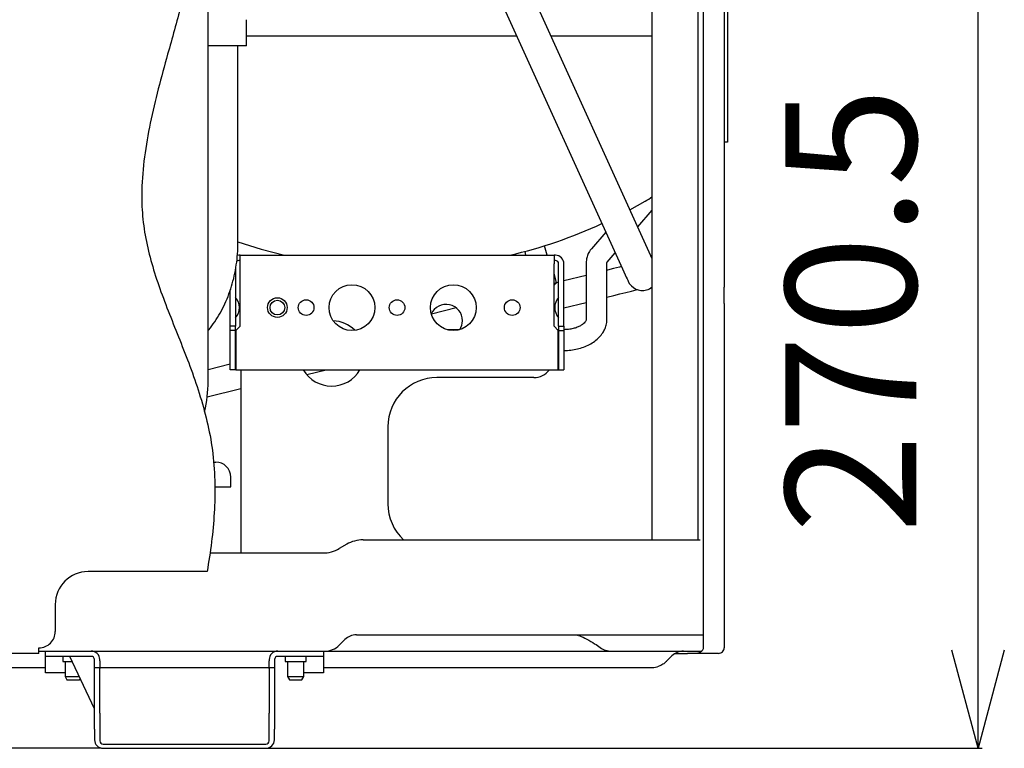
# Model space of a CAD drawing. Extents: x -4549 to -4538.9, y -9008.1 to -8993.1.
# Drawn here: x -4542.9 to -4542.6, y -9002.8 to -9002.6 of the extents above; entities that cross this region are included whole.
import ezdxf

# ---------------------------------------------------------------- set-up
doc = ezdxf.new("R2010")
doc.units = 0
doc.header["$MEASUREMENT"] = 0
doc.layers.add('DETAIL', color=5, linetype='CONTINUOUS')
doc.layers.add('SIZE', color=30, linetype='CONTINUOUS')
doc.styles.add('KAIGAI', font='arial.ttf', dxfattribs={"height": 40})

msp = doc.modelspace()

# ---------------------------------------------------------------- linework, layer by layer
at = {"layer": 'DETAIL'}
for p, q in [((-4542.723293745914, -9002.164379986725), (-4542.723293745914, -9002.638777765236)), ((-4542.731293732324, -9002.261185738049), (-4542.731293732324, -9002.715979966126)), ((-4542.729686463275, -9002.26180979868), (-4542.729686463275, -9002.748979958496)), ((-4542.722293728986, -9002.262379976712), (-4542.722293728986, -9002.586379977665)), ((-4542.745293730894, -9002.715979966126), (-4542.745293730894, -9002.362025412522)), ((-4542.745293730894, -9002.715979966126), (-4542.745293730894, -9002.362025412522)), ((-4542.881053822643, -9002.667563714354), (-4542.880989390005, -9002.459979865607)), ((-4542.746209935603, -9002.62806113511), (-4542.781956856827, -9002.549417911021)), ((-4542.79062354589, -9002.553357317172), (-4542.754876626526, -9002.63200054126)), ((-4542.869294523398, -9002.564979898227), (-4542.869294523398, -9002.556979894747)), ((-4542.869294523398, -9002.561942847038), (-4542.786721035023, -9002.561942847038)), ((-4542.776263702738, -9002.561942847038), (-4542.745293730894, -9002.561942847038)), ((-4542.869294523398, -9002.564979898227), (-4542.881021978854, -9002.564979898227)), ((-4542.871944516821, -9002.624979901966), (-4542.871944516821, -9002.564979898227)), ((-4542.722293728986, -9002.586379977665), (-4542.722293728986, -9002.594379993878)), ((-4542.722293728986, -9002.594379993878), (-4542.723293745914, -9002.594379993878)), ((-4542.752109888062, -9002.615081236716), (-4542.747441703173, -9002.612467304114)), ((-4542.749725509773, -9002.620326879012), (-4542.745293730894, -9002.615213671874)), ((-4542.759476180374, -9002.621881532481), (-4542.76388727546, -9002.626970861553)), ((-4542.777435888, -9002.628979911155), (-4542.778165266511, -9002.626054529299)), ((-4542.87169373021, -9002.628979911155), (-4542.872158557157, -9002.629021798331)), ((-4542.871293738232, -9002.628979911155), (-4542.87169373021, -9002.628979911155)), ((-4542.871293738232, -9002.628979911155), (-4542.775293711387, -9002.628979911155)), ((-4542.871293738232, -9002.631579911169), (-4542.871293738232, -9002.628979911155)), ((-4542.784266578416, -9002.627831657164), (-4542.783980286054, -9002.628979911155)), ((-4542.775293711387, -9002.628979911155), (-4542.775293711387, -9002.631579911169)), ((-4542.774893711959, -9002.628979911155), (-4542.775293711387, -9002.628979911155)), ((-4542.759088802232, -9002.631129851276), (-4542.756585313341, -9002.628241439208)), ((-4542.872693732507, -9002.633245891244), (-4542.872693732507, -9002.650679911838)), ((-4542.871293738232, -9002.630579908871), (-4542.87169373021, -9002.630579908871)), ((-4542.871293738232, -9002.650679911838), (-4542.871293738232, -9002.631579911169)), ((-4542.774893711959, -9002.630579908871), (-4542.775293711387, -9002.630579908871)), ((-4542.775293711387, -9002.650679911838), (-4542.775293711387, -9002.631579911169)), ((-4542.773893709661, -9002.650679911838), (-4542.773893709661, -9002.631579911169)), ((-4542.772293708221, -9002.650679911838), (-4542.772293708221, -9002.631579911169)), ((-4542.765468706324, -9002.631385436061), (-4542.765468706324, -9002.648513103599)), ((-4542.759118705146, -9002.648513103599), (-4542.759118705146, -9002.631385436061)), ((-4542.774561859283, -9002.63740684792), (-4542.775293711387, -9002.634471541885)), ((-4542.765468706324, -9002.635139665432), (-4542.772293708221, -9002.636841333797)), ((-4542.758964351426, -9002.633517941817), (-4542.759118705146, -9002.633556431527)), ((-4542.773893709661, -9002.637240252892), (-4542.774561859283, -9002.63740684792)), ((-4542.723293745914, -9002.643721672497), (-4542.723293745914, -9002.638777765236)), ((-4542.874293730223, -9002.650679911838), (-4542.874293730223, -9002.639575056866)), ((-4542.759118705146, -9002.641801335656), (-4542.757028973184, -9002.641280316413)), ((-4542.805205945394, -9002.64504727138), (-4542.812812580462, -9002.646943817184)), ((-4542.772293708221, -9002.645086237926), (-4542.765468706324, -9002.643384569561)), ((-4542.723293745914, -9002.643721672497), (-4542.723293745914, -9002.748979958496)), ((-4542.775293711387, -9002.645834216817), (-4542.775025799613, -9002.645767429794)), ((-4542.872693732507, -9002.650679911838), (-4542.874293730223, -9002.650679911838)), ((-4542.874293730223, -9002.651979911843), (-4542.874293730223, -9002.650679911838)), ((-4542.872693732507, -9002.651979911843), (-4542.872693732507, -9002.650679911838)), ((-4542.871293738232, -9002.650679911838), (-4542.872593730787, -9002.651979911843)), ((-4542.773993711381, -9002.651979911843), (-4542.775293711387, -9002.650679911838)), ((-4542.773893709661, -9002.650679911838), (-4542.772293708221, -9002.650679911838)), ((-4542.773893709661, -9002.650679911838), (-4542.773893709661, -9002.651979911843)), ((-4542.772293708221, -9002.650679911838), (-4542.772293708221, -9002.651979911843)), ((-4542.874293730223, -9002.66397991706), (-4542.874293730223, -9002.651979911843)), ((-4542.872693732507, -9002.651979911843), (-4542.874293730223, -9002.651979911843)), ((-4542.872693732507, -9002.66397991706), (-4542.872693732507, -9002.651979911843)), ((-4542.872593730787, -9002.651979911843), (-4542.872593730787, -9002.66397991706)), ((-4542.804233979638, -9002.651728350373), (-4542.807953452041, -9002.651728350373)), ((-4542.773893709661, -9002.651728350373), (-4542.774245272853, -9002.651728350373)), ((-4542.773993711381, -9002.66397991706), (-4542.773993711381, -9002.651979911843)), ((-4542.773893709661, -9002.651979911843), (-4542.773893709661, -9002.66397991706)), ((-4542.773893709661, -9002.651979911843), (-4542.772293708221, -9002.651979911843)), ((-4542.772293708221, -9002.651979911843), (-4542.772293708221, -9002.66397991706)), ((-4542.773993711381, -9002.658078355274), (-4542.773893709661, -9002.658078355274)), ((-4542.874293730223, -9002.662272794869), (-4542.881052705056, -9002.663957989997)), ((-4542.872593730787, -9002.661848931224), (-4542.872693732507, -9002.661873868325)), ((-4542.872693732507, -9002.66397991706), (-4542.874293730223, -9002.66397991706)), ((-4542.872593730787, -9002.66397991706), (-4542.773993711381, -9002.66397991706)), ((-4542.871093734791, -9002.66397991706), (-4542.871093734791, -9002.719979933961)), ((-4542.850909748859, -9002.66546037763), (-4542.844971939988, -9002.66397991706)), ((-4542.781493713711, -9002.666379921086), (-4542.811093723602, -9002.666379921086)), ((-4542.773893709661, -9002.66397991706), (-4542.772293708221, -9002.66397991706)), ((-4542.881344738093, -9002.67227571612), (-4542.871093734791, -9002.669719853358)), ((-4542.826093720812, -9002.681379925745), (-4542.826093720812, -9002.704979929302)), ((-4542.879357630083, -9002.692179925227), (-4542.878753157238, -9002.692179925227)), ((-4542.87415315263, -9002.699779929277), (-4542.87415315263, -9002.696779929835)), ((-4542.878992105596, -9002.699779929277), (-4542.87415315263, -9002.699779929277)), ((-4542.83868604342, -9002.717319699726), (-4542.840973222652, -9002.718640240631)), ((-4542.833686048189, -9002.715979966126), (-4542.832864636579, -9002.715979966126)), ((-4542.832864636579, -9002.715979966126), (-4542.827864641347, -9002.715979966126)), ((-4542.827864641347, -9002.715979966126), (-4542.824593747058, -9002.715979966126)), ((-4542.824593747058, -9002.715979966126), (-4542.820593738952, -9002.715979966126)), ((-4542.820593738952, -9002.715979966126), (-4542.810593748489, -9002.715979966126)), ((-4542.810593748489, -9002.715979966126), (-4542.806593740383, -9002.715979966126)), ((-4542.806593740383, -9002.715979966126), (-4542.803322846094, -9002.715979966126)), ((-4542.803322846094, -9002.715979966126), (-4542.798322850862, -9002.715979966126)), ((-4542.798322850862, -9002.715979966126), (-4542.750993752876, -9002.715979966126)), ((-4542.750993752876, -9002.715979966126), (-4542.730604762235, -9002.715979966126)), ((-4542.880521291891, -9002.719979974232), (-4542.845973247686, -9002.719979974232)), ((-4542.881360346475, -9002.725679966412), (-4542.917793745199, -9002.725679966412)), ((-4542.927793735662, -9002.735679956875), (-4542.927793735662, -9002.743979963265)), ((-4542.840980762639, -9002.748164030514), (-4542.839261138835, -9002.746444436512)), ((-4542.835725629726, -9002.74497995039), (-4542.729686463275, -9002.74497995039)), ((-4542.932793730894, -9002.750680002175), (-4542.957494494214, -9002.750680002175)), ((-4542.932793730894, -9002.750680002175), (-4542.932793730894, -9002.748979958496)), ((-4542.932793730894, -9002.749980005226), (-4542.845364803472, -9002.749980005226)), ((-4542.93079372684, -9002.751579972706), (-4542.93079372684, -9002.749980005226)), ((-4542.845793748298, -9002.749980005226), (-4542.845793748298, -9002.751579972706)), ((-4542.845364803472, -9002.749980005226), (-4542.730111115549, -9002.749980005226)), ((-4542.738277101913, -9002.750680002175), (-4542.734490716854, -9002.750680002175)), ((-4542.73194878737, -9002.750680002175), (-4542.734490716854, -9002.750680002175)), ((-4542.724993729988, -9002.750680002175), (-4542.73194878737, -9002.750680002175)), ((-4542.925793731609, -9002.751579972706), (-4542.93079372684, -9002.751579972706)), ((-4542.93079372684, -9002.752249869309), (-4542.93079372684, -9002.751579972706)), ((-4542.93079372684, -9002.755695733033), (-4542.93079372684, -9002.752249869309)), ((-4542.916793728271, -9002.751579972706), (-4542.925793731609, -9002.751579972706)), ((-4542.925493741432, -9002.751579972706), (-4542.925493741432, -9002.75317999979)), ((-4542.925493741432, -9002.75317999979), (-4542.92255260984, -9002.75317999979)), ((-4542.924793744483, -9002.75317999979), (-4542.924793744483, -9002.757779988251)), ((-4542.924793744483, -9002.75317999979), (-4542.924793744483, -9002.757779988251)), ((-4542.915793741146, -9002.76766327282), (-4542.923299277225, -9002.751579972706)), ((-4542.915793741146, -9002.752979966603), (-4542.915793741146, -9002.752579959832)), ((-4542.915793741146, -9002.754980000458), (-4542.915793741146, -9002.752979966603)), ((-4542.914193743864, -9002.752979966603), (-4542.914193743864, -9002.752579959832)), ((-4542.914193743864, -9002.752979966603), (-4542.914193743864, -9002.754980000458)), ((-4542.862393731275, -9002.752579959832), (-4542.862393731275, -9002.752979966603)), ((-4542.862393731275, -9002.754980000458), (-4542.862393731275, -9002.752979966603)), ((-4542.860793733993, -9002.752579959832), (-4542.860793733993, -9002.752979966603)), ((-4542.860793733993, -9002.752979966603), (-4542.860793733993, -9002.754980000458)), ((-4542.85079374353, -9002.751579972706), (-4542.859793746868, -9002.751579972706)), ((-4542.857493752637, -9002.751579972706), (-4542.857493752637, -9002.75317999979)), ((-4542.857493752637, -9002.75317999979), (-4542.851093733707, -9002.75317999979)), ((-4542.856793725887, -9002.75317999979), (-4542.856793725887, -9002.757779988251)), ((-4542.856793725887, -9002.75317999979), (-4542.856793725887, -9002.757779988251)), ((-4542.851793730655, -9002.757779988251), (-4542.851793730655, -9002.75317999979)), ((-4542.851793730655, -9002.757779988251), (-4542.851793730655, -9002.75317999979)), ((-4542.851093733707, -9002.75317999979), (-4542.851093733707, -9002.751579972706)), ((-4542.845793748298, -9002.751579972706), (-4542.85079374353, -9002.751579972706)), ((-4542.845793748298, -9002.751579972706), (-4542.845793748298, -9002.752249869309)), ((-4542.845793748298, -9002.752249869309), (-4542.845793748298, -9002.755695733033)), ((-4542.740980738798, -9002.753164025746), (-4542.739261144796, -9002.751444431744)), ((-4542.956196441208, -9002.754980000458), (-4542.93079372684, -9002.754980000458)), ((-4542.93079372684, -9002.756579967938), (-4542.93079372684, -9002.755695733033)), ((-4542.924793744483, -9002.756579967938), (-4542.93079372684, -9002.756579967938)), ((-4542.915793741146, -9002.754980000458), (-4542.914193743864, -9002.754980000458)), ((-4542.915793741146, -9002.755320700608), (-4542.915793741146, -9002.754980000458)), ((-4542.915793741146, -9002.768986972771), (-4542.915793741146, -9002.755320700608)), ((-4542.914193743864, -9002.754980000458), (-4542.914193743864, -9002.755320700608)), ((-4542.914193743864, -9002.754980000458), (-4542.862393731275, -9002.754980000458)), ((-4542.914193743864, -9002.768986972771), (-4542.914193743864, -9002.755320700608)), ((-4542.862393731275, -9002.754980000458), (-4542.860793733993, -9002.754980000458)), ((-4542.862393731275, -9002.755320700608), (-4542.862393731275, -9002.754980000458)), ((-4542.862393731275, -9002.755320700608), (-4542.862393731275, -9002.768986972771)), ((-4542.860793733993, -9002.754980000458), (-4542.860793733993, -9002.755320700608)), ((-4542.860793733993, -9002.755320700608), (-4542.860793733993, -9002.768986972771)), ((-4542.845793748298, -9002.756579967938), (-4542.851793730655, -9002.756579967938)), ((-4542.845793748298, -9002.754980000458), (-4542.745364809432, -9002.754980000458)), ((-4542.845793748298, -9002.755695733033), (-4542.845793748298, -9002.756579967938)), ((-4542.924793744483, -9002.757779988251), (-4542.924216384092, -9002.758779975376)), ((-4542.924793744483, -9002.757779988251), (-4542.924216384092, -9002.758779975376)), ((-4542.924793744483, -9002.757779988251), (-4542.922293746868, -9002.757779988251)), ((-4542.924216384092, -9002.758779975376), (-4542.922293746868, -9002.758779975376)), ((-4542.922293746868, -9002.757779988251), (-4542.920405948558, -9002.757779988251)), ((-4542.922293746868, -9002.758779975376), (-4542.920371079841, -9002.758779975376)), ((-4542.920371079841, -9002.758779975376), (-4542.920132303634, -9002.758366378746)), ((-4542.920371079841, -9002.758779975376), (-4542.920132303634, -9002.758366378746)), ((-4542.856793725887, -9002.757779988251), (-4542.856216395297, -9002.758779975376)), ((-4542.856793725887, -9002.757779988251), (-4542.856216395297, -9002.758779975376)), ((-4542.856793725887, -9002.757779988251), (-4542.854293728271, -9002.757779988251)), ((-4542.856216395297, -9002.758779975376), (-4542.854293728271, -9002.758779975376)), ((-4542.854293728271, -9002.757779988251), (-4542.851793730655, -9002.757779988251)), ((-4542.854293728271, -9002.758779975376), (-4542.852371091047, -9002.758779975376)), ((-4542.852371091047, -9002.758779975376), (-4542.851793730655, -9002.757779988251)), ((-4542.852371091047, -9002.758779975376), (-4542.851793730655, -9002.757779988251)), ((-4542.915793741146, -9002.773816617928), (-4542.915793741146, -9002.768986972771)), ((-4542.914193743864, -9002.768986972771), (-4542.914193743864, -9002.773816617928)), ((-4542.862393731275, -9002.773816617928), (-4542.862393731275, -9002.768986972771)), ((-4542.860793733993, -9002.768986972771), (-4542.860793733993, -9002.773816617928)), ((-4542.915793741146, -9002.773816617928), (-4542.915793741146, -9002.777079971696)), ((-4542.914193743864, -9002.773816617928), (-4542.914193743864, -9002.777379962406)), ((-4542.862393731275, -9002.777379962406), (-4542.862393731275, -9002.773816617928)), ((-4542.860793733993, -9002.777079971696), (-4542.860793733993, -9002.773816617928)), ((-4542.913193726936, -9002.778379949532), (-4542.863393748203, -9002.778379949532)), ((-4542.913193726936, -9002.779679976727), (-4542.863393748203, -9002.779679976727))]:
    msp.add_line(p, q, dxfattribs=at)
at = {"layer": 'DETAIL', "flags": 128}
for points in [[(-4542.871944516821, -9002.624899539982), (-4542.8648941497, -9002.627116192618), (-4542.857761110917, -9002.628979911155)], [(-4542.745293730894, -9002.63007678485), (-4542.745709211747, -9002.629162733552), (-4542.746209935603, -9002.62806113511)], [(-4542.754673214446, -9002.632448053055), (-4542.755251189667, -9002.632592147322), (-4542.757071396802, -9002.63304597721), (-4542.758964351426, -9002.633517941817)], [(-4542.754876626526, -9002.63200054126), (-4542.754375902671, -9002.633102139702), (-4542.753928999962, -9002.634085318585), (-4542.753541316346, -9002.63493823148), (-4542.753217528927, -9002.635650551882), (-4542.75296154926, -9002.63621371162), (-4542.752776467475, -9002.636620885958), (-4542.752664516883, -9002.636867187319), (-4542.752627047903, -9002.636949620564)], [(-4542.774561859283, -9002.63740684792), (-4542.774748254235, -9002.637453309751), (-4542.77528920006, -9002.6375881951), (-4542.775289580039, -9002.637588284508)], [(-4542.757028973184, -9002.641280316413), (-4542.755136022286, -9002.640808351807), (-4542.753315813287, -9002.64035452192), (-4542.751638299711, -9002.639936261112), (-4542.750167945858, -9002.639569662646), (-4542.749829603726, -9002.639485307149)]]:
    msp.add_lwpolyline(points, dxfattribs=at)
at = {"layer": 'DETAIL'}
for centre, radius in [((-4542.837093727058, -9002.644979913344), 0.007000001896511635), ((-4542.806093718659, -9002.644979913344), 0.007000001896511635), ((-4542.859893733235, -9002.644979913344), 0.003000000812790725), ((-4542.859893733235, -9002.644979913344), 0.002250000609593044), ((-4542.851093730851, -9002.644979913344), 0.002400000650232615), ((-4542.82329372332, -9002.644979913344), 0.002400000650232444), ((-4542.788093713782, -9002.644979913344), 0.002400000650232615)]:
    msp.add_circle(centre, radius, dxfattribs=at)
for centre, radius, start, end in [((-4542.760293706251, -9002.590442855178), 0.02550000690872125, 300.2649925745267, 306.0317993162025), ((-4542.82329372332, -9002.482479869319), 0.1505000407750013, 283.2393294568107, 294.6010089095395), ((-4542.774893710206, -9002.631579909714), 0.002600000704418672, 0, 90), ((-4542.871693736432, -9002.631579909714), 0.001000000270930308, 90, 128.6489688981623), ((-4542.774893710206, -9002.631579909714), 0.001000000270930206, 0, 90), ((-4542.748293703, -9002.634979910636), 0.004760001289627906, 204.4439547286644, 285.522921531577), ((-4542.748293703, -9002.634979910636), 0.004760001289628086, 285.522921531577, 309.0682794725203), ((-4542.876093737625, -9002.644979913344), 0.004600001246279192, 0, 42.34260546702376), ((-4542.770493709014, -9002.644979913344), 0.004600001246279139, 137.6573945329762, 222.3426054670237), ((-4542.876093737625, -9002.644979913344), 0.004600001246279192, 317.6573945329762, 0), ((-4542.808293719256, -9002.648979914427), 0.005000001354651435, 0, 156.1377415377184), ((-4542.843293728738, -9002.658979917138), 0.01000000270930242, 44.88026693309207, 87.34673320089098), ((-4542.808293719256, -9002.648979914427), 0.005000001354651435, 327.2199577691488, 0), ((-4542.843293728738, -9002.658979917138), 0.01000000270930247, 210.0000000157473, 329.9999999842527), ((-4542.811093720014, -9002.681379923206), 0.01500000406395363, 90, 180), ((-4542.781493711995, -9002.660379917517), 0.006000001625578957, 270, 323.130102375), ((-4542.919553835471, -9002.667551760926), 0.03850001043081441, 346.2066498983124, 359.9822141604384), ((-4542.878753156315, -9002.696779927379), 0.004600001246279022, 0, 90), ((-4542.811093720014, -9002.7049799296), 0.01500000406395363, 180, 227.1665719703979), ((-4542.83368588465, -9002.725980638577), 0.01000067245312461, 90.00093694153779, 119.9988260428195), ((-4542.84597338142, -9002.709979301786), 0.01000067244662559, 270.0007661763866, 299.9988260428195), ((-4542.917793649776, -9002.735680052298), 0.01000008588593067, 90.00054674030117, 179.9994532596988), ((-4542.932793651416, -9002.743980042742), 0.004999915754897412, 269.9990892177865, 0.0009107822134331302), ((-4542.835725482314, -9002.749980198052), 0.005000247664010084, 90.00168915238828, 134.9991491179601), ((-4542.91679369802, -9002.752579959382), 0.002599954156751817, 359.9999900990605, 90.00066664588952), ((-4542.859793777118, -9002.752579959382), 0.002599954156751533, 89.99933335411049, 180.0000099009395), ((-4542.845364790816, -9002.743780175717), 0.006199829508559827, 269.9998830646935, 315.0011329863572), ((-4542.757695890868, -9002.743779529586), 0.006200475642624058, 235.5277969708133, 269.9984670219046), ((-4542.735725710055, -9002.754979861364), 0.004999856137613104, 89.99880625935782, 135.0000415271115), ((-4542.724993758988, -9002.748979989101), 0.001700013074658163, 270.0009774311693, 0.001031469454872771), ((-4542.916793754822, -9002.752579986383), 0.001000013677221453, 0.001521305410180846, 89.99847874670141), ((-4542.859793720316, -9002.752579986383), 0.001000013677220636, 90.00152125329859, 179.9984786945898), ((-4542.745364881693, -9002.748780400521), 0.006199599937289558, 270.0006678444243, 289.7460841527997), ((-4542.913193736113, -9002.777079971696), 0.002600005032047077, 179.999797708173, 270.0002022397168), ((-4542.91319383193, -9002.7773800376), 0.0009999119366168971, 179.9956913195672, 270.0060162277321), ((-4542.863393739025, -9002.777079971696), 0.002600005032046793, 269.9997977602831, 0.0002022918270300106), ((-4542.863393643208, -9002.7773800376), 0.0009999119366167456, 269.9939837722679, 0.004308680432850718)]:
    msp.add_arc(centre, radius, start, end, dxfattribs=at)
msp.add_spline([(-4542.723293745914, -9002.118499438857), (-4542.780965507555, -9002.125608938615), (-4542.853446255044, -9002.12341443214), (-4542.891120686634, -9002.149617495463), (-4542.941061410732, -9002.185481472818), (-4542.945940042085, -9002.240335150736), (-4542.963400476065, -9002.314053432556), (-4542.934768056269, -9002.411591031328), (-4542.963980002696, -9002.54874302053), (-4542.946692271986, -9002.678954314644), (-4542.960714091699, -9002.735117317256), (-4542.956196441208, -9002.754980000458)], degree=3, dxfattribs=at)
for points, knots in [([(-4542.750993752876, -9002.259507688485), (-4542.753168557011, -9002.260143922764), (-4542.757615199929, -9002.261444778598), (-4542.764042523379, -9002.264398085596), (-4542.770543240194, -9002.267573601468), (-4542.777143771982, -9002.270678504276), (-4542.783870321452, -9002.273261194889), (-4542.790797282632, -9002.27488960216), (-4542.797850319337, -9002.275205756037), (-4542.804922161339, -9002.274676817364), (-4542.811926439659, -9002.273689304384), (-4542.81882176784, -9002.272619018771), (-4542.82556611797, -9002.27181004479), (-4542.832181682218, -9002.271598010719), (-4542.838636834326, -9002.272374427916), (-4542.844772643956, -9002.274478138905), (-4542.850530894212, -9002.277683636801), (-4542.855916057449, -9002.28182164923), (-4542.860924911802, -9002.286727272856), (-4542.865550366993, -9002.292244327073), (-4542.870625524052, -9002.29941279795), (-4542.875758666449, -9002.308241602424), (-4542.880609866113, -9002.31865631443), (-4542.884426784412, -9002.329221838514), (-4542.887294307941, -9002.339883525825), (-4542.889311808034, -9002.350624987661), (-4542.890578991622, -9002.361430318959), (-4542.891272501002, -9002.373645758706), (-4542.8912221322, -9002.38727547507), (-4542.890377428836, -9002.40228135632), (-4542.888995628226, -9002.417275226713), (-4542.887320377951, -9002.432323072744), (-4542.885579047549, -9002.447416162895), (-4542.883978163641, -9002.462561752163), (-4542.882741359225, -9002.477688746694), (-4542.882081139373, -9002.49281729348), (-4542.882211475252, -9002.507877064621), (-4542.883327874885, -9002.522883527823), (-4542.885614452438, -9002.537840943794), (-4542.889249167918, -9002.55270980818), (-4542.893054462535, -9002.566091798419), (-4542.896333617591, -9002.57803372524), (-4542.89883618495, -9002.588471224934), (-4542.900669523618, -9002.598814410057), (-4542.901476343466, -9002.608340675984), (-4542.901253462865, -9002.617014222247), (-4542.900088197384, -9002.624835054645), (-4542.89809267694, -9002.63253393539), (-4542.895496579881, -9002.640231435129), (-4542.892499414117, -9002.64799440605), (-4542.889318607141, -9002.655893470104), (-4542.886196138637, -9002.66394812611), (-4542.883356050975, -9002.672228455127), (-4542.881027388386, -9002.680804670083), (-4542.879439865033, -9002.689742940707), (-4542.878870166048, -9002.698764072711), (-4542.879113682686, -9002.707769948247), (-4542.879936814676, -9002.716695002071), (-4542.880882602886, -9002.722664572511), (-4542.881360346475, -9002.725679966412)], [0, 0, 0, 0, 0.0119225887726528, 0.0243771354227406, 0.0371803739800131, 0.050062308027151, 0.0627918552259859, 0.0750821694024366, 0.0873642483393486, 0.0998215841831038, 0.1124034988143878, 0.1246211992743024, 0.1365868748367703, 0.1481709213339424, 0.1594197182868506, 0.1706337226583798, 0.182111441177311, 0.1939960815157597, 0.2063077233382649, 0.2189775704203741, 0.2318754006937307, 0.2525407265351256, 0.2726858631365137, 0.2923290706821894, 0.3116492439463399, 0.3307898652114614, 0.3498579741551587, 0.3689266976831077, 0.3952176402071436, 0.4216172689952948, 0.448085548054551, 0.4745369953818049, 0.5013845049747838, 0.5281301952836704, 0.5547717483873886, 0.5813336336596739, 0.6078834515260032, 0.6340687348572315, 0.6605492685552932, 0.6874962064483154, 0.7146476448589749, 0.7338521731420083, 0.7527362755895254, 0.7711767863893206, 0.7891445927751529, 0.8030059866371891, 0.8167925997706879, 0.8307030341205626, 0.8448535082275916, 0.8595692048054302, 0.8745386844501611, 0.8897175309833785, 0.9050773852598702, 0.9206368669395228, 0.936492379406976, 0.9528176179823205, 0.9681636310199868, 0.9839185760846328, 1, 1, 1, 1]), ([(-4542.881048964864, -9002.651919986807), (-4542.880989471249, -9002.651855401198), (-4542.88025677437, -9002.651059993588), (-4542.879014707844, -9002.64931511607), (-4542.877349497449, -9002.646689685085), (-4542.875901220729, -9002.643845394077), (-4542.874658977249, -9002.64084039951), (-4542.873640186869, -9002.637694669875), (-4542.872849700168, -9002.634439308384), (-4542.872299051999, -9002.631102658606), (-4542.871993858228, -9002.62793788466), (-4542.871959708117, -9002.625890609504), (-4542.871944516821, -9002.624979901966)], [0, 0, 0, 0, 0.0098283314508063, 0.1210413554480956, 0.2329579353661992, 0.3453586379896276, 0.4580518666524593, 0.570894543722202, 0.6837748448153069, 0.7966590817869502, 0.909546058347428, 1, 1, 1, 1]), ([(-4542.76388727546, -9002.626970861553), (-4542.764103461301, -9002.627246369126), (-4542.7646084546, -9002.627889933376), (-4542.765139474832, -9002.629068382998), (-4542.765429609043, -9002.630286561296), (-4542.765457473073, -9002.631069712435), (-4542.765468706324, -9002.631385436061)], [0, 0, 0, 0, 0.219279138427825, 0.5122190020010471, 0.8033534306506389, 1, 1, 1, 1]), ([(-4542.759118705146, -9002.631385436061), (-4542.759116298778, -9002.631329605952), (-4542.759109078836, -9002.63116209616), (-4542.759080281562, -9002.63111833821), (-4542.759083891798, -9002.63112329756), (-4542.75908442129, -9002.63112402492)], [0, 0, 0, 0, 0.2990295252724276, 0.8971928586113269, 1, 1, 1, 1]), ([(-4542.774561859283, -9002.63740684792), (-4542.774567718506, -9002.63741271812), (-4542.774583220991, -9002.63742824966), (-4542.774779780719, -9002.637612305376), (-4542.775023429891, -9002.637859733573), (-4542.775264912506, -9002.63805130532), (-4542.775293711387, -9002.6380741519)], [0, 0, 0, 0, 0.1896015390754777, 0.5016528480782694, 0.9405678089518108, 1, 1, 1, 1]), ([(-4542.772293708221, -9002.658078355274), (-4542.771920271405, -9002.658071665865), (-4542.77086250818, -9002.65805271805), (-4542.769132320272, -9002.657845786325), (-4542.767161388649, -9002.657390414097), (-4542.765298047634, -9002.656709929233), (-4542.763587374568, -9002.655810933353), (-4542.762079944617, -9002.654700066192), (-4542.760876246974, -9002.653443628158), (-4542.759989925858, -9002.65209923204), (-4542.759395505596, -9002.650681142872), (-4542.759144367093, -9002.649465219754), (-4542.759124447415, -9002.648726154739), (-4542.759118705146, -9002.648513103599)], [0, 0, 0, 0, 0.0562710192243993, 0.1593881812912325, 0.2630605322070811, 0.3675056908411236, 0.4728899041527168, 0.5789454007418018, 0.6843767345905307, 0.7762682881706546, 0.8654906486335554, 0.9612248312567078, 1, 1, 1, 1]), ([(-4542.765468706324, -9002.648513103599), (-4542.765470641761, -9002.648557135493), (-4542.765476727884, -9002.648695597036), (-4542.765552907482, -9002.648967048777), (-4542.765832790804, -9002.649430662475), (-4542.766358251031, -9002.649969913848), (-4542.767152700347, -9002.650524485303), (-4542.768208561644, -9002.651029898114), (-4542.769459135136, -9002.651421266519), (-4542.770843339362, -9002.651679514838), (-4542.77181143308, -9002.651712111632), (-4542.772293708221, -9002.651728350373)], [0, 0, 0, 0, 0.0594557115958661, 0.1869628757650905, 0.302159587885579, 0.4122430736861832, 0.5292589790961503, 0.6458308018853355, 0.7632493508103348, 0.8820579553846757, 1, 1, 1, 1]), ([(-4542.768779719272, -9002.744982572995), (-4542.768768619923, -9002.744981778684), (-4542.768533578461, -9002.744964958238), (-4542.768219331088, -9002.745011335574), (-4542.767958499117, -9002.745142469397), (-4542.76789834539, -9002.745172711811)], [0, 0, 0, 0, 0.0367323035572234, 0.7778487749820103, 1, 1, 1, 1]), ([(-4542.767854833999, -9002.74515113493), (-4542.76778036699, -9002.745179028057), (-4542.766888713775, -9002.745513014852), (-4542.765217141257, -9002.74635347705), (-4542.763044200813, -9002.747546767909), (-4542.761722023882, -9002.748457970527), (-4542.761152977148, -9002.74885013958)], [0, 0, 0, 0, 0.0310981506175729, 0.3723630974666464, 0.7298737247742848, 1, 1, 1, 1]), ([(-4542.729686463275, -9002.748979958496), (-4542.729687482655, -9002.74901780111), (-4542.729692492519, -9002.749203783138), (-4542.729783198362, -9002.749537339074), (-4542.730065267593, -9002.749975272645), (-4542.7305781357, -9002.750385519033), (-4542.731250482295, -9002.750639563305), (-4542.73173959046, -9002.750667887574), (-4542.73194878737, -9002.750680002175)], [0, 0, 0, 0, 0.0363703802912642, 0.1787465643068513, 0.3248059698548327, 0.5304893982007528, 0.7991851820783539, 1, 1, 1, 1]), ([(-4542.740980738798, -9002.753164025746), (-4542.740983380345, -9002.75316666913), (-4542.741013154015, -9002.75319646351), (-4542.74117180711, -9002.75335153797), (-4542.741676856202, -9002.753794844364), (-4542.742412586959, -9002.754274316527), (-4542.743052410108, -9002.754528786661), (-4542.743270332017, -9002.75461545845)], [0, 0, 0, 0, 0.0041071141625823, 0.0462924990234125, 0.2437909358290201, 0.7424373855752547, 1, 1, 1, 1])]:
    msp.add_open_spline(points, degree=3, knots=knots, dxfattribs=at)
at = {"layer": 'SIZE'}
for p, q in [((-4542.645661638601, -9002.749679976727), (-4542.645661638601, -9002.539179976728)), ((-4542.645661638601, -9002.779679976727), (-4542.653700114302, -9002.749679976727)), ((-4542.637623162902, -9002.749679976727), (-4542.645661638601, -9002.779679976727)), ((-4542.645661638601, -9002.779679976727), (-4542.645661638601, -9002.749679976727)), ((-4542.913818726935, -9002.779679976727), (-4543.02031968695, -9002.779679976727)), ((-4542.862768748202, -9002.779679976727), (-4542.644411638602, -9002.779679976727))]:
    msp.add_line(p, q, dxfattribs=at)

# ---------------------------------------------------------------- texts
at = {"layer": 'SIZE', "linetype": 'Continuous', "style": 'KAIGAI'}
msp.add_text('270.5', height=0.04, rotation=90, dxfattribs=at).set_placement((-4542.66454561721, -9002.713969976729))

doc.saveas('drawing.dxf')
